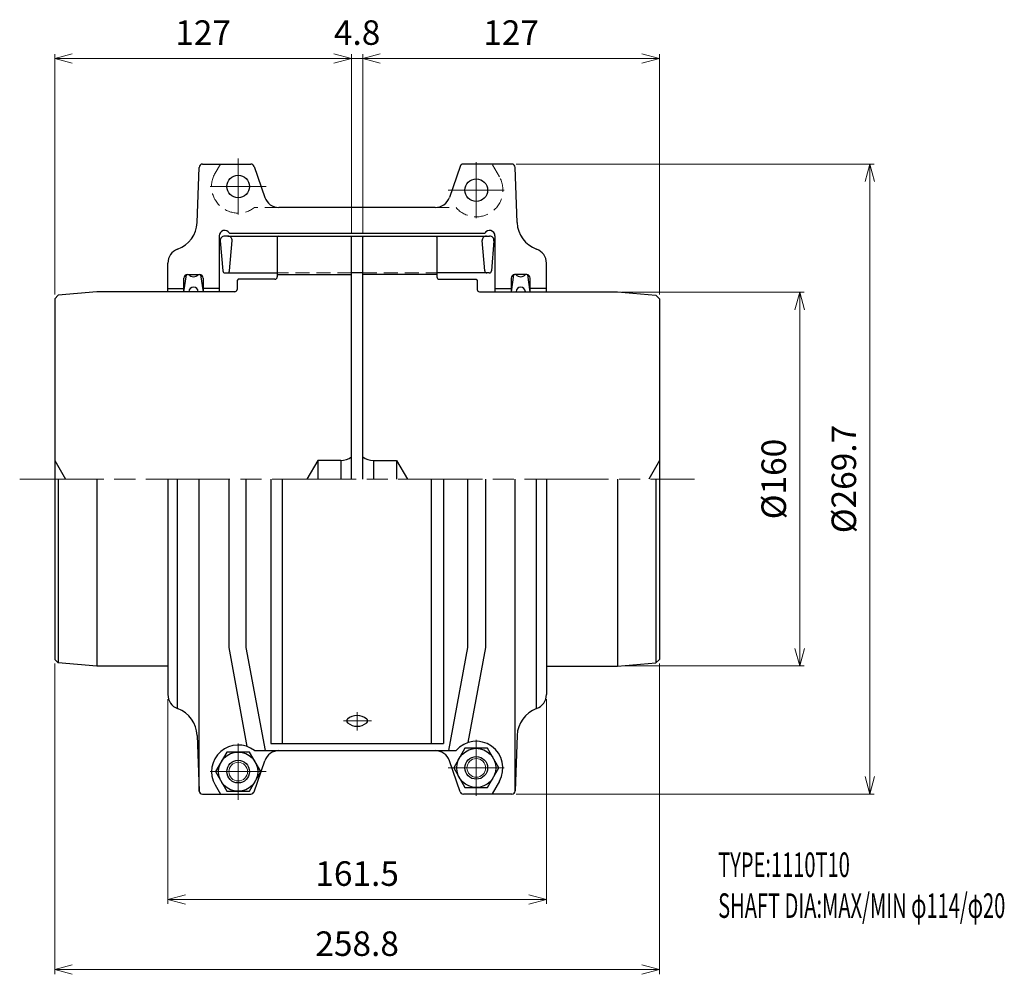
# Model space of a CAD drawing. Units: millimetres. Extents: x 53 to 474, y 47 to 455.
import ezdxf

# ---------------------------------------------------------------- set-up
doc = ezdxf.new("R2010")
doc.units = ezdxf.units.MM
doc.header["$LTSCALE"] = 3
doc.linetypes.add('ACJISWELD', pattern=[3, 2, -1])
doc.linetypes.add('AM_ISO08W050', pattern=[18, 12, -1.5, 3, -1.5])
doc.layers.get('0').update_dxf_attribs({"color": 3, "linetype": 'CONTINUOUS', "lineweight": 13})
doc.layers.get('Defpoints').update_dxf_attribs({"linetype": 'CONTINUOUS', "lineweight": 25})
for name, color, linetype, lineweight in [('AM_0 外形線1', 7, 'CONTINUOUS', 25), ('AM_3 隠れ線', 8, 'ACJISWELD', 13), ('AM_4 細線', 4, 'CONTINUOUS', 13), ('AM_5 寸法線', 3, 'CONTINUOUS', 13), ('AM_6 文字', 2, 'CONTINUOUS', 13), ('AM_7 中心線', 1, 'AM_ISO08W050', 13)]:
    doc.layers.add(name, color=color, linetype=linetype, lineweight=lineweight)
doc.styles.add('SEISA', font='romans.shx', dxfattribs={"width": 0.9, "bigfont": 'extfont2.shx'})
doc.dimstyles.new('SEISA', dxfattribs={"dimscale": 3, "dimtxt": 3.5, "dimasz": 2.5, "dimexe": 0.625, "dimexo": 0.625, "dimgap": 1.5, "dimtad": 3, "dimdsep": 46, "dimtxsty": 'SEISA', "dimblk": 'OPEN30', "dimcen": 0, "dimclrd": 3, "dimclre": 3, "dimclrt": 3, "dimadec": 3, "dimazin": 2, "dimtp": 0.1, "dimtm": 0.1, "dimtfac": 0.71, "dimtmove": 0, "dimatfit": 3, "dimldrblk": 'OPEN30', "dimfxl": 1, "dimtzin": 0, "dimlwd": -1, "dimlwe": -1, "dimarcsym": 0})

# ---------------------------------------------------------------- blocks, each defined once
blk = doc.blocks.new('_Open30')
at = {"color": 0, "linetype": 'ByBlock', "lineweight": -2}
for p, q in [((-1, 0.268), (0, 0)), ((0, 0), (-1, -0.268)), ((0, 0), (-1, 0))]:
    blk.add_line(p, q, dxfattribs=at)
blk = doc.blocks.new('*D1')
at = {"layer": 'AM_5 寸法線', "color": 3}
for p, q in [((199.3, 363.93), (199.3, 440.43)), ((206.8, 438.56), (318.8, 438.56)), ((326.3, 337.49), (326.3, 440.43))]:
    blk.add_line(p, q, dxfattribs=at)
at = {"layer": 'Defpoints', "color": 0}
for p in [(326.3, 438.56), (199.3, 362.06), (326.3, 335.61)]:
    blk.add_point(p, dxfattribs=at)
at = {"layer": 'AM_5 寸法線', "color": 3, "xscale": 7.5, "yscale": 7.5, "zscale": 7.5, "rotation": 180}
blk.add_blockref('_Open30', (199.3, 438.56), dxfattribs=at)
at = {"layer": 'AM_5 寸法線', "color": 3, "xscale": 7.5, "yscale": 7.5, "zscale": 7.5}
blk.add_blockref('_Open30', (326.3, 438.56), dxfattribs=at)
at = {"layer": 'AM_5 寸法線', "color": 3, "insert": (262.8, 448.31), "char_height": 10.5, "attachment_point": 5, "style": 'SEISA'}
blk.add_mtext('127', dxfattribs=at)
blk = doc.blocks.new('*D2')
at = {"layer": 'AM_5 寸法線', "color": 3}
for p, q in [((264.93, 393.41), (418.18, 393.41)), ((416.3, 131.21), (416.3, 385.91)), ((264.93, 123.71), (418.18, 123.71))]:
    blk.add_line(p, q, dxfattribs=at)
at = {"layer": 'Defpoints', "color": 0}
for p in [(263.05, 393.41), (416.3, 393.41), (263.05, 123.71)]:
    blk.add_point(p, dxfattribs=at)
at = {"layer": 'AM_5 寸法線', "color": 3, "xscale": 7.5, "yscale": 7.5, "zscale": 7.5}
for p, rotation in [((416.3, 393.41), 90), ((416.3, 123.71), 270)]:
    blk.add_blockref('_Open30', p, dxfattribs=dict(at, rotation=rotation))
at = {"layer": 'AM_5 寸法線', "color": 3, "insert": (406.55, 258.56), "char_height": 10.5, "attachment_point": 5, "rotation": 90, "style": 'SEISA'}
blk.add_mtext('%%C269.7', dxfattribs=at)
blk = doc.blocks.new('*D3')
at = {"layer": 'AM_5 寸法線', "color": 3}
for p, q in [((115.9, 164.27), (115.9, 76.68)), ((277.9, 164.27), (277.9, 76.68)), ((123.4, 78.56), (270.4, 78.56))]:
    blk.add_line(p, q, dxfattribs=at)
at = {"layer": 'Defpoints', "color": 0}
for p in [(115.9, 166.14), (277.9, 166.14), (277.9, 78.56)]:
    blk.add_point(p, dxfattribs=at)
at = {"layer": 'AM_5 寸法線', "color": 3, "xscale": 7.5, "yscale": 7.5, "zscale": 7.5, "rotation": 180}
blk.add_blockref('_Open30', (115.9, 78.56), dxfattribs=at)
at = {"layer": 'AM_5 寸法線', "color": 3, "xscale": 7.5, "yscale": 7.5, "zscale": 7.5}
blk.add_blockref('_Open30', (277.9, 78.56), dxfattribs=at)
at = {"layer": 'AM_5 寸法線', "color": 3, "insert": (196.9, 88.31), "char_height": 10.5, "attachment_point": 5, "style": 'SEISA'}
blk.add_mtext('161.5', dxfattribs=at)
blk = doc.blocks.new('*D4')
at = {"layer": 'AM_5 寸法線', "color": 3}
for p, q in [((67.5, 179.63), (67.5, 46.68)), ((326.3, 179.63), (326.3, 46.68)), ((75, 48.56), (318.8, 48.56))]:
    blk.add_line(p, q, dxfattribs=at)
at = {"layer": 'Defpoints', "color": 0}
for p in [(67.5, 181.5), (326.3, 181.5), (326.3, 48.56)]:
    blk.add_point(p, dxfattribs=at)
at = {"layer": 'AM_5 寸法線', "color": 3, "xscale": 7.5, "yscale": 7.5, "zscale": 7.5, "rotation": 180}
blk.add_blockref('_Open30', (67.5, 48.56), dxfattribs=at)
at = {"layer": 'AM_5 寸法線', "color": 3, "xscale": 7.5, "yscale": 7.5, "zscale": 7.5}
blk.add_blockref('_Open30', (326.3, 48.56), dxfattribs=at)
at = {"layer": 'AM_5 寸法線', "color": 3, "insert": (196.9, 58.31), "char_height": 10.5, "attachment_point": 5, "style": 'SEISA'}
blk.add_mtext('258.8', dxfattribs=at)
blk = doc.blocks.new('*D5')
at = {"layer": 'AM_5 寸法線', "color": 3}
for p, q in [((67.5, 337.49), (67.5, 440.43)), ((75, 438.56), (187, 438.56)), ((194.5, 363.93), (194.5, 440.43))]:
    blk.add_line(p, q, dxfattribs=at)
at = {"layer": 'Defpoints', "color": 0}
for p in [(194.5, 438.56), (194.5, 362.06), (67.5, 335.61)]:
    blk.add_point(p, dxfattribs=at)
at = {"layer": 'AM_5 寸法線', "color": 3, "xscale": 7.5, "yscale": 7.5, "zscale": 7.5, "rotation": 180}
blk.add_blockref('_Open30', (67.5, 438.56), dxfattribs=at)
at = {"layer": 'AM_5 寸法線', "color": 3, "xscale": 7.5, "yscale": 7.5, "zscale": 7.5}
blk.add_blockref('_Open30', (194.5, 438.56), dxfattribs=at)
at = {"layer": 'AM_5 寸法線', "color": 3, "insert": (131, 448.31), "char_height": 10.5, "attachment_point": 5, "style": 'SEISA'}
blk.add_mtext('127', dxfattribs=at)
blk = doc.blocks.new('*D6')
at = {"layer": 'AM_5 寸法線', "color": 3}
for p, q in [((310.18, 338.56), (388.18, 338.56)), ((386.3, 186.06), (386.3, 331.06)), ((310.18, 178.56), (388.18, 178.56))]:
    blk.add_line(p, q, dxfattribs=at)
at = {"layer": 'Defpoints', "color": 0}
for p in [(308.3, 338.56), (386.3, 338.56), (308.3, 178.56)]:
    blk.add_point(p, dxfattribs=at)
at = {"layer": 'AM_5 寸法線', "color": 3, "xscale": 7.5, "yscale": 7.5, "zscale": 7.5}
for p, rotation in [((386.3, 338.56), 90), ((386.3, 178.56), 270)]:
    blk.add_blockref('_Open30', p, dxfattribs=dict(at, rotation=rotation))
at = {"layer": 'AM_5 寸法線', "color": 3, "insert": (376.55, 258.56), "char_height": 10.5, "attachment_point": 5, "rotation": 90, "style": 'SEISA'}
blk.add_mtext('%%C160', dxfattribs=at)
blk = doc.blocks.new('*D7')
at = {"layer": 'AM_5 寸法線', "color": 3}
for p, q in [((187, 438.56), (179.5, 438.56)), ((194.5, 363.93), (194.5, 440.43)), ((194.5, 438.56), (199.3, 438.56)), ((199.3, 363.93), (199.3, 440.43)), ((206.8, 438.56), (214.3, 438.56))]:
    blk.add_line(p, q, dxfattribs=at)
at = {"layer": 'Defpoints', "color": 0}
for p in [(199.3, 438.56), (194.5, 362.06), (199.3, 362.06)]:
    blk.add_point(p, dxfattribs=at)
at = {"layer": 'AM_5 寸法線', "color": 3, "xscale": 7.5, "yscale": 7.5, "zscale": 7.5}
blk.add_blockref('_Open30', (194.5, 438.56), dxfattribs=at)
at = {"layer": 'AM_5 寸法線', "color": 3, "xscale": 7.5, "yscale": 7.5, "zscale": 7.5, "rotation": 180}
blk.add_blockref('_Open30', (199.3, 438.56), dxfattribs=at)
at = {"layer": 'AM_5 寸法線', "color": 3, "insert": (196.9, 448.31), "char_height": 10.5, "attachment_point": 5, "style": 'SEISA'}
blk.add_mtext('4.8', dxfattribs=at)
blk = doc.blocks.new('Tハーフカバー 1110T10')
at = {"layer": 'AM_0 外形線1'}
for p, q in [((-66.15, 134.85), (-45.47, 134.85)), ((66.15, 134.85), (45.47, 134.85)), ((-68.48, 109.76), (-67.65, 133.4)), ((-44.05, 133.84), (-39.48, 120.57)), ((44.05, 133.84), (39.48, 120.57)), ((68.48, 109.76), (67.65, 133.4)), ((33.43, 116.25), (-33.43, 116.25)), ((-59, 104.1), (-59, 80.15)), ((-54.68, 105.2), (54.68, 105.2)), ((59, 104.1), (59, 80.15)), ((-81, 80.15), (-81, 92.41)), ((81, 80.15), (81, 92.41)), ((-74.1, 80.15), (-73.01, 87.44)), ((-74.1, 80.15), (-74.1, 86)), ((-72.6, 87.5), (-67.4, 87.5)), ((-66.99, 87.44), (-65.9, 80.15)), ((-65.9, 86), (-65.9, 80.15)), ((66.99, 87.44), (65.9, 80.15)), ((65.9, 86), (65.9, 80.15)), ((72.6, 87.5), (67.4, 87.5)), ((74.1, 80.15), (73.01, 87.44)), ((74.1, 80.15), (74.1, 86)), ((-81, 81.6), (-74.1, 81.6)), ((-59, 81.6), (-65.9, 81.6)), ((59, 81.6), (65.9, 81.6)), ((81, 81.6), (74.1, 81.6)), ((-81, 0), (-81, -92.26)), ((-76.8, -98.27), (-76.8, 0)), ((-76.8, -98.27), (-76.8, 0)), ((-67.6, -133.74), (-67.6, 0)), ((-54.9, 0), (-54.9, -72.1)), ((-47.43, -72.1), (-47.43, 0)), ((-36.93, 0), (-36.93, -113.15)), ((-31.9, -113.15), (-31.9, 0)), ((31.9, -113.15), (31.9, 0)), ((36.93, 0), (36.93, -113.15)), ((47.43, -72.1), (47.43, 0)), ((54.9, 0), (54.9, -72.1)), ((67.6, -133.74), (67.6, 0)), ((76.8, -98.27), (76.8, 0)), ((81, 0), (81, -92.26)), ((-54.9, -72.1), (-47.13, -114.49)), ((-39.2, -116.25), (-47.43, -72.1)), ((39.2, -116.25), (47.43, -72.1)), ((54.9, -72.1), (47.44, -112.82)), ((-68.48, -109.76), (-67.65, -133.4)), ((-36.93, -113.15), (36.93, -113.15)), ((68.48, -109.76), (67.65, -133.4)), ((-55.74, -116.87), (-60.57, -125.25)), ((-46.06, -116.87), (-55.74, -116.87)), ((-41.22, -125.25), (-46.06, -116.87)), ((-43.9, -116.25), (42.33, -116.25)), ((46.16, -115.27), (41.32, -123.65)), ((55.84, -115.27), (46.16, -115.27)), ((60.68, -123.65), (55.84, -115.27)), ((-44.05, -133.84), (-39.48, -120.57)), ((44.05, -133.84), (39.48, -120.57)), ((-60.57, -125.25), (-55.74, -133.63)), ((-46.06, -133.63), (-41.22, -125.25)), ((41.32, -123.65), (46.16, -132.03)), ((55.84, -132.03), (60.68, -123.65)), ((60.87, -129.35), (57.75, -134.75)), ((-60.77, -130.95), (-58.52, -134.85)), ((-55.74, -133.63), (-46.06, -133.63)), ((46.16, -132.03), (55.84, -132.03)), ((-66.15, -134.85), (-45.47, -134.85)), ((66.15, -134.85), (45.47, -134.85))]:
    blk.add_line(p, q, dxfattribs=at)
for centre, radius in [((-50.9, 125.25), 4.85), ((51, 123.65), 4.85), ((-50.9, -125.25), 8.38), ((51, -123.65), 8.38), ((-50.9, -125.25), 4.85), ((51, -123.65), 4.85)]:
    blk.add_circle(centre, radius, dxfattribs=at)
for centre, radius, start, end in [((-66.15, 133.35), 1.5, 90, 178), ((-45.47, 133.35), 1.5, 19, 90), ((45.47, 133.35), 1.5, 90, 161), ((66.15, 133.35), 1.5, 2, 90), ((-33.43, 122.65), 6.4, 199, 270), ((33.43, 122.65), 6.4, 270, 341), ((-80.97, 110.21), 12.5, 289.4806, 357.9167), ((80.97, 110.21), 12.5, 182.0833, 250.5194), ((-56.7, 104.1), 2.3, 28.5719, 180), ((56.7, 104.1), 2.3, 0, 151.4281), ((-74.6, 92.41), 6.4, 110.1148, 180), ((74.6, 92.41), 6.4, 0, 69.8852), ((-72.6, 86), 1.5, 90, 180), ((-70, 89.4), 2.8, 222.7321, 317.2679), ((-67.4, 86), 1.5, 0, 90), ((67.4, 86), 1.5, 90, 180), ((70, 89.4), 2.8, 222.7321, 317.2679), ((72.6, 86), 1.5, 0, 90), ((-70, 80.15), 2, 0, 180), ((70, 80.15), 2, 0, 180), ((-74.6, -92.26), 6.4, 180, 249.8852), ((74.6, -92.26), 6.4, 290.1148, 0), ((-81.17, -110.2), 12.7, 2, 69.8852), ((81.17, -110.2), 12.7, 110.1148, 178), ((-3.47, -103.55), 1, 130.6387, 229.3613), ((0, -107.59), 6.32, 90, 130.6387), ((0, -99.51), 6.32, 229.3613, 310.6387), ((0, -107.59), 6.32, 49.3613, 90), ((3.47, -103.55), 1, 310.6387, 49.3613), ((51, -123.65), 11.4, 330, 139.5245), ((-50.9, -125.25), 11.4, 52.1364, 210), ((-33.43, -122.65), 6.4, 90, 161), ((33.43, -122.65), 6.4, 19, 90), ((-66.15, -133.35), 1.5, 182, 270), ((-45.47, -133.35), 1.5, 270, 341), ((45.47, -133.35), 1.5, 199, 270), ((66.15, -133.35), 1.5, 270, 358)]:
    blk.add_arc(centre, radius, start, end, dxfattribs=at)
at = {"layer": 'AM_3 隠れ線'}
for p, q in [((-60.77, 130.95), (-58.52, 134.85)), ((60.87, 129.35), (57.75, 134.75)), ((-33.43, 116.25), (-43.9, 116.25)), ((33.43, 116.25), (42.33, 116.25))]:
    blk.add_line(p, q, dxfattribs=at)
for centre, start, end in [((-50.9, 125.25), 150, 307.8636), ((51, 123.65), 220.4755, 30)]:
    blk.add_arc(centre, 11.4, start, end, dxfattribs=at)
at = {"layer": 'AM_4 細線'}
for centre in [(-50.9, -125.25), (51, -123.65)]:
    blk.add_circle(centre, 4, dxfattribs=at)
at = {"layer": 'AM_7 中心線'}
for p, q in [((-50.9, 137.25), (-50.9, 113.25)), ((51, 135.65), (51, 111.65)), ((-62.9, 125.25), (-38.9, 125.25)), ((63, 123.65), (39, 123.65)), ((0, -99.78), (0, -107.58)), ((-5.81, -103.55), (6.21, -103.55)), ((-50.9, -137.25), (-50.9, -113.25)), ((51, -135.65), (51, -111.65)), ((-62.9, -125.25), (-38.9, -125.25)), ((63, -123.65), (39, -123.65))]:
    blk.add_line(p, q, dxfattribs=at)
blk = doc.blocks.new('Tグリッドメンバ 1110T')
at = {"layer": 'AM_0 外形線1'}
for p, q in [((-58.563526, 101.970299), (-57.458055, 89.073139)), ((-55.298386, 104), (-56.700357, 104)), ((-55.298386, 104), (55.298386, 104)), ((-54.616945, 89.073139), (-53.504962, 102.046278)), ((54.616945, 89.073139), (53.504962, 102.046278)), ((55.298386, 104), (56.700357, 104)), ((58.563526, 101.970299), (57.458055, 89.073139)), ((-56.561343, 88.25), (-55.513657, 88.25)), ((-55.513657, 88.25), (-34.15, 88.25)), ((2.4, 88.25), (-2.4, 88.25)), ((55.513657, 88.25), (34.15, 88.25)), ((56.561343, 88.25), (55.513657, 88.25))]:
    blk.add_line(p, q, dxfattribs=at)
for centre, radius, start, end in [((-56.700357, 102.13), 1.87, 90, 184.899092), ((-55.298386, 102.2), 1.8, 355.100908, 90), ((55.298386, 102.2), 1.8, 90, 184.899092), ((56.700357, 102.13), 1.87, 355.100908, 90), ((-56.561343, 89.15), 0.9, 184.899092, 270), ((-55.513657, 89.15), 0.9, 270, 355.100908), ((55.513657, 89.15), 0.9, 184.899092, 270), ((56.561343, 89.15), 0.9, 270, 355.100908)]:
    blk.add_arc(centre, radius, start, end, dxfattribs=at)
at = {"layer": 'AM_3 隠れ線'}
for p, q in [((-2.4, 88.25), (-34.15, 88.25)), ((2.4, 88.25), (34.15, 88.25))]:
    blk.add_line(p, q, dxfattribs=at)
blk = doc.blocks.new('Tハブ_1 1110T')
at = {"layer": 'AM_0 外形線1'}
for p, q in [((-31.25, 104), (-31.75, 103.5)), ((-31.75, 103.5), (-31.75, 86.5)), ((-31.25, 104), (-0.5, 104)), ((0, 103.5), (-0.5, 104)), ((0, 0), (0, 103.5)), ((-48.5, 85.5), (-49, 85)), ((-49, 85), (-49, 81.15)), ((-32.75, 85.5), (-48.5, 85.5)), ((-31.75, 87.62), (0, 87.62)), ((-109, 80.15), (-125.5, 78.71)), ((-50, 80.15), (-109, 80.15)), ((-125.5, 78.71), (-127, 77.21)), ((-127, 77.21), (-127, -77.21)), ((-125.5, 0), (-125.5, -78.71)), ((-109, 0), (-109, -80.15)), ((-125.5, -78.71), (-127, -77.21)), ((-109, -80.15), (-125.5, -78.71)), ((-78.6, -80.15), (-109, -80.15))]:
    blk.add_line(p, q, dxfattribs=at)
for centre in [(-32.75, 86.5), (-50, 81.15)]:
    blk.add_arc(centre, 1, 270, 0, dxfattribs=at)
blk = doc.blocks.new('Tハブ_2 1110T')
at = {"layer": 'AM_0 外形線1'}
for p, q in [((0, 103.5), (0.5, 104)), ((0, 0), (0, 103.5)), ((0.5, 104), (31.25, 104)), ((0.5, 104), (31.25, 104)), ((31.25, 104), (31.75, 103.5)), ((31.75, 103.5), (31.75, 86.5)), ((31.75, 87.62), (0, 87.62)), ((32.75, 85.5), (48.5, 85.5)), ((48.5, 85.5), (49, 85)), ((49, 85), (49, 81.15)), ((50, 80.15), (109, 80.15)), ((109, 80.15), (125.5, 78.71)), ((125.5, 78.71), (127, 77.21)), ((127, 77.21), (127, -77.21)), ((109, 0), (109, -80.15)), ((125.5, 0), (125.5, -78.71)), ((109, -80.15), (125.5, -78.71)), ((125.5, -78.71), (127, -77.21)), ((78.6, -80.15), (109, -80.15))]:
    blk.add_line(p, q, dxfattribs=at)
for centre in [(32.75, 86.5), (50, 81.15)]:
    blk.add_arc(centre, 1, 180, 270, dxfattribs=at)

msp = doc.modelspace()

# ---------------------------------------------------------------- linework, layer by layer
at = {"layer": 'AM_0 外形線1'}
for p, q in [((67.496, 266.564), (72.115, 258.563)), ((180.025, 266.564), (175.406, 258.563)), ((189.892, 266.564), (180.025, 266.564)), ((180.025, 266.564), (180.025, 258.558)), ((189.892, 266.564), (189.892, 258.558)), ((203.909, 266.564), (213.775, 266.564)), ((203.909, 266.564), (203.909, 258.558)), ((213.775, 266.564), (213.775, 258.558)), ((213.775, 266.564), (218.395, 258.563)), ((326.313, 266.564), (321.693, 258.563))]:
    msp.add_line(p, q, dxfattribs=at)
for centre, start, end in [((189.892, 274.564), 270, 305.17301), ((203.909, 274.564), 234.82699, 270)]:
    msp.add_arc(centre, 8, start, end, dxfattribs=at)
at = {"layer": 'AM_7 中心線'}
msp.add_line((52.5, 258.558), (341.3, 258.558), dxfattribs=at)

# ---------------------------------------------------------------- block references
at = {"layer": 'AM_0 外形線1'}
for name, p in [('Tハーフカバー 1110T10', (196.9, 258.558)), ('Tハブ_1 1110T', (194.5, 258.558)), ('Tグリッドメンバ 1110T', (196.9, 258.558)), ('Tハブ_2 1110T', (199.3, 258.558))]:
    msp.add_blockref(name, p, dxfattribs=at)

# ---------------------------------------------------------------- texts
at = {"layer": 'AM_6 文字', "insert": (351.396, 98.706), "char_height": 10.5, "width": 231.58116, "attachment_point": 1, "style": 'SEISA'}
msp.add_mtext('{\\W0.6;TYPE:1110T10\\PSHAFT DIA:MAX/MIN φ114/φ20}', dxfattribs=at)

# ---------------------------------------------------------------- dimensions: what is measured, and where the dimension line sits
at = {"layer": 'AM_5 寸法線'}
for base, p1, p2, picture, middle in [((194.5, 438.558), (67.5, 335.614), (194.5, 362.058), '*D5', (131, 448.308)), ((326.3, 438.558), (199.3, 362.058), (326.3, 335.614), '*D1', (262.8, 448.308)), ((326.3, 48.558), (67.5, 181.501), (326.3, 181.501), '*D4', (196.9, 58.308))]:
    dim = msp.add_linear_dim(base=base, p1=p1, p2=p2, dimstyle='SEISA', dxfattribs=at)
    dim.commit()
    dim.dimension.update_dxf_attribs({"geometry": picture, "text_midpoint": middle})
dim = msp.add_linear_dim(base=(199.3, 438.558), p1=(194.5, 362.058), p2=(199.3, 362.058), dimstyle='SEISA', dxfattribs=at)
dim.commit()
dim.dimension.update_dxf_attribs({"geometry": '*D7', "text_midpoint": (196.9, 438.558), "dimtype": 160})
for base, p1, p2, picture, middle in [((416.3, 393.408), (263.052, 123.708), (263.052, 393.408), '*D2', (406.55, 258.558)), ((386.3, 338.558), (308.3, 178.558), (308.3, 338.558), '*D6', (376.55, 258.558))]:
    dim = msp.add_linear_dim(base=base, p1=p1, p2=p2, angle=90, text='%%C<>', dimstyle='SEISA', dxfattribs=at)
    dim.commit()
    dim.dimension.update_dxf_attribs({"geometry": picture, "text_midpoint": middle})
dim = msp.add_linear_dim(base=(277.9, 78.558), p1=(115.9, 166.143), p2=(277.9, 166.143), text='161.5', dimstyle='SEISA', dxfattribs=at)
dim.commit()
dim.dimension.update_dxf_attribs({"geometry": '*D3', "text_midpoint": (196.9, 88.308)})

doc.saveas('drawing.dxf')
